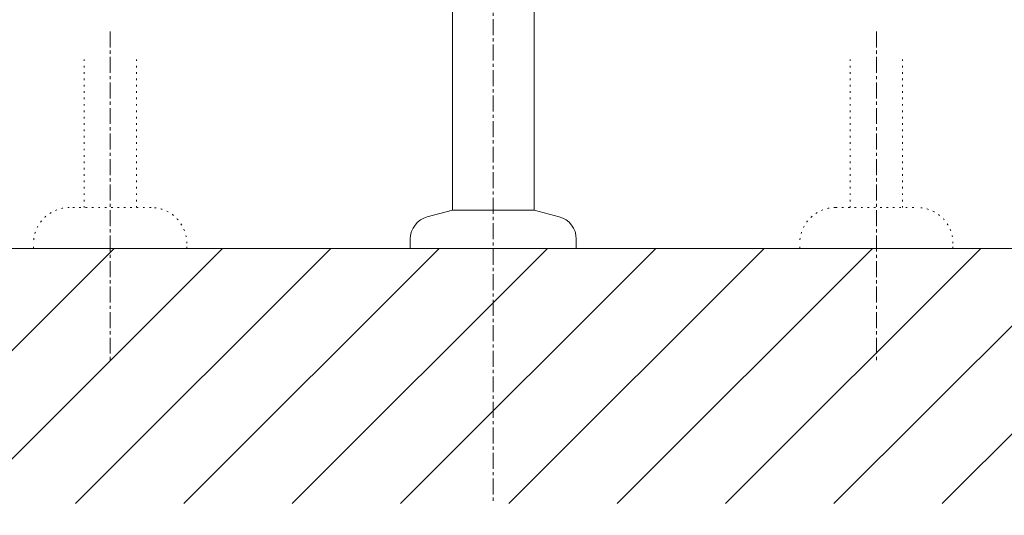
# Model space of a CAD drawing. Units: millimetres. Extents: x -1795 to 2405, y -3448 to -478.
# Drawn here: x -680 to -295, y -2853 to -2659 of the extents above; entities that cross this region are included whole.
import ezdxf

# ---------------------------------------------------------------- set-up
doc = ezdxf.new("R2010")
doc.units = ezdxf.units.MM
doc.linetypes.add('CENTER1', pattern=[10, 6.25, -1.25, 1.25, -1.25])
doc.linetypes.add('DOT', pattern=[2.5, 0.625, -1.875])
doc.layers.add('_0-2_', color=7, linetype='Continuous')
for name, color, linetype, lineweight in [('中心線', 1, 'CENTER1', 0), ('太線', 4, 'Continuous', 15), ('文字', 4, 'Continuous', 0), ('細線', 7, 'Continuous', 9), ('配管', 5, 'Continuous', 15)]:
    doc.layers.add(name, color=color, linetype=linetype, lineweight=lineweight)
doc.styles.add('japanese', font='romans.shx', dxfattribs={"bigfont": 'bigfont.shx'})

msp = doc.modelspace()

# ---------------------------------------------------------------- linework, layer by layer
at = {"layer": '_0-2_', "color": 5, "linetype": 'DOT', "lineweight": 20}
for p, q in [((-654.95, -2674.77), (-654.95, -2732.83)), ((-634.45, -2674.77), (-634.45, -2732.83)), ((-354.97, -2674.77), (-354.97, -2732.83)), ((-334.47, -2674.77), (-334.47, -2732.83)), ((-628.71, -2732.83), (-660.71, -2732.83)), ((-360.71, -2732.83), (-328.71, -2732.83)), ((-674.71, -2748.83), (-674.71, -2746.83)), ((-614.71, -2748.83), (-674.71, -2748.83)), ((-614.71, -2748.83), (-614.71, -2746.83)), ((-374.71, -2748.83), (-374.71, -2746.83)), ((-374.71, -2748.83), (-314.71, -2748.83)), ((-314.71, -2748.83), (-314.71, -2746.83))]:
    msp.add_line(p, q, dxfattribs=at)
for centre, start, end in [((-660.71, -2746.83), 90, 180), ((-628.71, -2746.83), 0, 90), ((-360.71, -2746.83), 90, 180), ((-328.71, -2746.83), 0, 90)]:
    msp.add_arc(centre, 14, start, end, dxfattribs=at)
at = {"layer": '中心線'}
for p, q in [((-494.71, -1688.98), (-494.71, -2848.72)), ((-644.71, -2663.83), (-644.71, -2793.39)), ((-344.71, -2663.83), (-344.71, -2793.39))]:
    msp.add_line(p, q, dxfattribs=at)
at = {"layer": '太線'}
msp.add_line((-94.71, -2748.83), (-894.71, -2748.83), dxfattribs=at)
at = {"layer": '細線', "linetype": 'Continuous'}
for p, q in [((-743.15, -2848.83), (-643.15, -2748.83)), ((-700.72, -2848.83), (-600.72, -2748.83)), ((-658.29, -2848.83), (-558.29, -2748.83)), ((-615.87, -2848.83), (-515.87, -2748.83)), ((-573.44, -2848.83), (-473.44, -2748.83)), ((-531.01, -2848.83), (-431.01, -2748.83)), ((-488.59, -2848.83), (-388.59, -2748.83)), ((-446.16, -2848.83), (-346.16, -2748.83)), ((-403.74, -2848.83), (-303.74, -2748.83)), ((-361.31, -2848.83), (-261.31, -2748.83)), ((-318.88, -2848.83), (-218.88, -2748.83))]:
    msp.add_line(p, q, dxfattribs=at)
at = {"layer": '配管', "color": 4, "linetype": 'Continuous'}
for p, q in [((-510.71, -2733.83), (-510.71, -2158.83)), ((-478.71, -2733.83), (-478.71, -2158.83)), ((-520.54, -2736.46), (-510.71, -2733.83)), ((-478.71, -2733.83), (-510.71, -2733.83)), ((-468.88, -2736.46), (-478.71, -2733.83)), ((-527.21, -2745.16), (-527.21, -2748.83)), ((-462.21, -2748.83), (-527.21, -2748.83)), ((-462.21, -2745.16), (-462.21, -2748.83))]:
    msp.add_line(p, q, dxfattribs=at)
for centre, start, end in [((-518.21, -2745.16), 105, 180), ((-471.21, -2745.16), 0, 75)]:
    msp.add_arc(centre, 9, start, end, dxfattribs=at)

# ---------------------------------------------------------------- texts
at = {"layer": '文字', "linetype": 'Continuous', "lineweight": 15, "insert": (-1647.1, -2846.65), "char_height": 20, "attachment_point": 1, "style": 'japanese'}
msp.add_mtext_dynamic_manual_height_columns('{\\fMS PGothic|b0|i0|c128|p50;\\Q1;＜ガラス洗面＞\\Pタイプ：置き型\\P重量：10Kg\\P容量：4ℓ\\Pオーバーフロー:無\\P※固定排水栓（長）RP-147.755.5をご使用下さい。(カウンター厚み20mm)\\P※水栓付属排水栓はご使用できません。\\P＜水栓＞\\Pカウンター厚み最大40mmまで取り付け可能です。\\P水圧0.2～0.3Mpa確保して下さい。\\P\\P※床給水の場合、縦止水栓GS-SEVDMIをご利用ください。給水管は商品に含まれておりません。\\P現場でご用意ください。}', width=1252.4364, gutter_width=150, heights=[510.95], dxfattribs=at)

doc.saveas('drawing.dxf')
